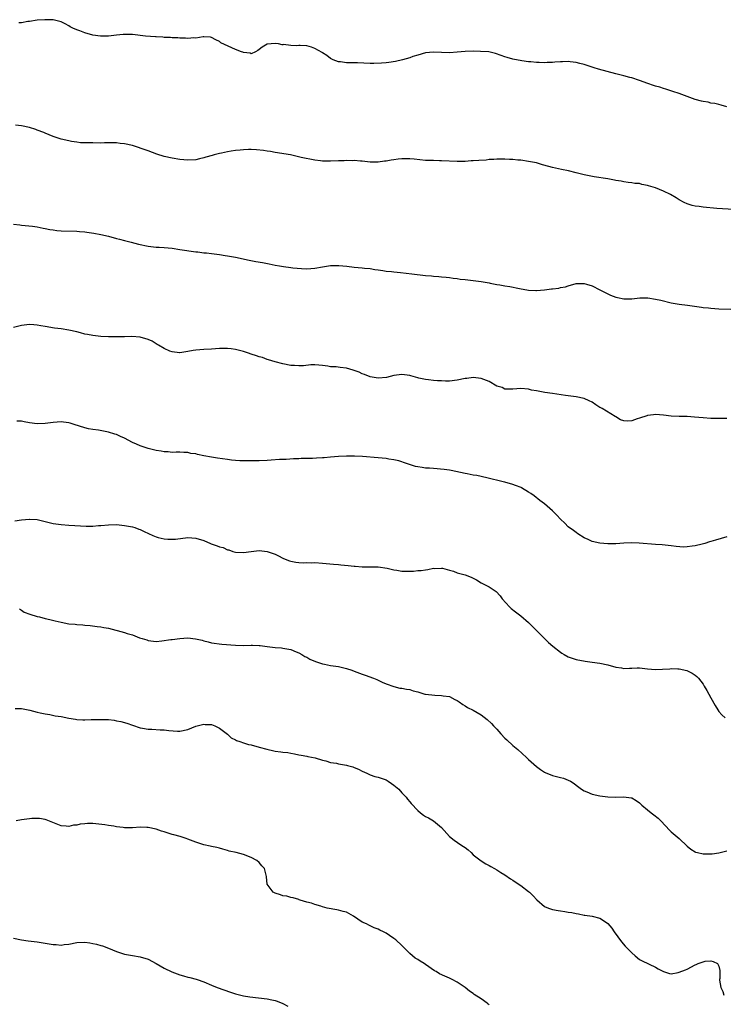
# Model space of a CAD drawing. Units: inches. Extents: x 2532000 to 2535000, y 1542000 to 1545000.
# Drawn here: x 2533821 to 2533998, y 1542269 to 1542517 of the extents above; entities that cross this region are included whole.
import ezdxf

# ---------------------------------------------------------------- set-up
doc = ezdxf.new("R2010")
doc.units = ezdxf.units.IN
doc.header["$MEASUREMENT"] = 0
doc.layers.add('LD25321542_2ft', color=95, linetype='Continuous')

msp = doc.modelspace()

# ---------------------------------------------------------------- linework, layer by layer
at = {"layer": 'LD25321542_2ft'}
for points, elevation in [([(2533999, 1542495.14), (2533997.57, 1542495.57), (2533997, 1542495.69), (2533995.95, 1542495.95), (2533995, 1542496.06), (2533994.27, 1542496.27), (2533993, 1542496.44), (2533992.59, 1542496.59), (2533991, 1542496.98), (2533987, 1542498.47), (2533985.42, 1542499), (2533983.62, 1542499.62), (2533983, 1542499.77), (2533982.09, 1542500.09), (2533981, 1542500.36), (2533980.53, 1542500.53), (2533979.09, 1542501), (2533977, 1542501.81), (2533975, 1542502.43), (2533974.52, 1542502.52), (2533973, 1542502.94), (2533971.34, 1542503.34), (2533971, 1542503.45), (2533966.66, 1542504.66), (2533965.51, 1542505), (2533963, 1542505.8), (2533961.92, 1542506.07), (2533961, 1542506.35), (2533959.49, 1542506.51), (2533959, 1542506.59), (2533957.5, 1542506.5), (2533957, 1542506.5), (2533955.6, 1542506.4), (2533955, 1542506.33), (2533953.68, 1542506.32), (2533953, 1542506.25), (2533951.68, 1542506.32), (2533951, 1542506.3), (2533949.54, 1542506.46), (2533949, 1542506.51), (2533947.26, 1542506.74), (2533945, 1542507.12), (2533943.59, 1542507.59), (2533943, 1542507.72), (2533942.09, 1542508.09), (2533940.59, 1542508.59), (2533938.98, 1542508.98), (2533936.87, 1542509.13), (2533935, 1542509.14), (2533933, 1542509.1), (2533931, 1542508.89), (2533929, 1542508.72), (2533927, 1542508.8), (2533925, 1542508.95), (2533923, 1542508.74), (2533921, 1542508.17), (2533919.8, 1542507.8), (2533919, 1542507.52), (2533917.14, 1542507), (2533915.4, 1542506.6), (2533913.71, 1542506.29), (2533913, 1542506.23), (2533911.89, 1542506.11), (2533909.94, 1542506.06), (2533909, 1542506.06), (2533905.8, 1542506.2), (2533905, 1542506.2), (2533903.75, 1542506.25), (2533903, 1542506.25), (2533901.53, 1542506.47), (2533901, 1542506.52), (2533899.68, 1542507), (2533899, 1542507.35), (2533898.09, 1542508.09), (2533897, 1542508.75), (2533896.86, 1542508.86), (2533895, 1542509.89), (2533894.18, 1542510.18), (2533893, 1542510.48), (2533891.36, 1542510.64), (2533891, 1542510.63), (2533890.53, 1542510.53), (2533889, 1542510.61), (2533887.17, 1542510.83), (2533887, 1542510.79), (2533886.78, 1542510.78), (2533885.83, 1542511), (2533885, 1542511.13), (2533883.02, 1542510.98), (2533881.79, 1542510.21), (2533881, 1542509.56), (2533880.68, 1542509.32), (2533880.09, 1542509), (2533879, 1542508.5), (2533878.68, 1542508.68), (2533877, 1542508.83), (2533876.89, 1542508.89), (2533876.51, 1542509), (2533875, 1542509.59), (2533871.32, 1542511.32), (2533871, 1542511.59), (2533870.02, 1542512.02), (2533869, 1542512.63), (2533868.71, 1542512.71), (2533867, 1542512.8), (2533866.83, 1542512.83), (2533865, 1542512.45), (2533864.53, 1542512.53), (2533863, 1542512.33), (2533862.44, 1542512.44), (2533861, 1542512.43), (2533860.51, 1542512.51), (2533859, 1542512.58), (2533858.62, 1542512.62), (2533857, 1542512.66), (2533856.7, 1542512.7), (2533855, 1542512.78), (2533854.81, 1542512.81), (2533852.34, 1542513), (2533849, 1542513.36), (2533847, 1542513.41), (2533846.64, 1542513.36), (2533845, 1542513.2), (2533843, 1542512.98), (2533840.94, 1542512.94), (2533839, 1542513.22), (2533837, 1542513.77), (2533835.73, 1542514.27), (2533835, 1542514.53), (2533833.97, 1542515), (2533833.34, 1542515.34), (2533833, 1542515.55), (2533832.03, 1542516.03), (2533831, 1542516.57), (2533829, 1542517.06), (2533826.88, 1542517.12), (2533825, 1542516.99), (2533823, 1542516.68), (2533822.65, 1542516.65), (2533821, 1542516.33), (2533820.32, 1542516.32)], 8350), ([(2534000.77, 1542469.23), (2533996.52, 1542469.48), (2533993, 1542469.8), (2533992.05, 1542469.95), (2533991, 1542470.05), (2533990.23, 1542470.23), (2533989, 1542470.64), (2533988.25, 1542471), (2533987, 1542471.66), (2533986.19, 1542472.19), (2533984.8, 1542473), (2533983, 1542473.9), (2533981, 1542474.71), (2533979.22, 1542475.22), (2533979, 1542475.32), (2533977.56, 1542475.56), (2533977, 1542475.76), (2533975.82, 1542475.82), (2533975, 1542475.96), (2533974.08, 1542476.08), (2533973, 1542476.19), (2533972.34, 1542476.34), (2533971, 1542476.56), (2533970.65, 1542476.65), (2533968.98, 1542476.98), (2533965.51, 1542477.51), (2533964.24, 1542477.76), (2533963, 1542477.97), (2533961.7, 1542478.31), (2533961, 1542478.45), (2533959.04, 1542478.96), (2533957.3, 1542479.3), (2533955, 1542479.81), (2533954.05, 1542480.05), (2533952.48, 1542480.48), (2533950.98, 1542480.98), (2533949, 1542481.34), (2533947, 1542481.65), (2533946.3, 1542481.7), (2533945, 1542481.85), (2533944.14, 1542481.86), (2533943, 1542481.95), (2533942.11, 1542481.89), (2533941, 1542481.93), (2533940.18, 1542481.82), (2533939, 1542481.81), (2533938.28, 1542481.72), (2533936.39, 1542481.61), (2533935, 1542481.49), (2533934.52, 1542481.48), (2533933, 1542481.36), (2533932.62, 1542481.38), (2533931, 1542481.31), (2533927, 1542481.54), (2533926.47, 1542481.53), (2533925, 1542481.56), (2533923, 1542481.63), (2533920.07, 1542481.93), (2533919, 1542482), (2533917.97, 1542482.03), (2533917, 1542481.98), (2533916.05, 1542481.95), (2533915, 1542481.78), (2533914.29, 1542481.71), (2533913, 1542481.44), (2533912.61, 1542481.39), (2533911, 1542481.14), (2533909, 1542481.16), (2533907, 1542481.4), (2533906.58, 1542481.42), (2533905, 1542481.58), (2533904.45, 1542481.55), (2533903, 1542481.58), (2533902.46, 1542481.54), (2533901, 1542481.53), (2533899, 1542481.43), (2533898.55, 1542481.45), (2533897, 1542481.45), (2533896.46, 1542481.54), (2533895, 1542481.7), (2533891.61, 1542482.39), (2533888.89, 1542483), (2533885, 1542483.63), (2533883.85, 1542483.85), (2533883, 1542483.97), (2533882.12, 1542484.12), (2533880.29, 1542484.29), (2533879, 1542484.35), (2533878.33, 1542484.33), (2533877, 1542484.32), (2533876.21, 1542484.21), (2533875, 1542484.14), (2533873.93, 1542483.93), (2533873, 1542483.81), (2533871.46, 1542483.46), (2533871, 1542483.38), (2533869.62, 1542483), (2533869.12, 1542482.88), (2533867.54, 1542482.46), (2533867, 1542482.28), (2533865.96, 1542482.04), (2533865, 1542481.8), (2533863, 1542481.66), (2533861, 1542481.83), (2533859, 1542482.17), (2533857, 1542482.62), (2533855.2, 1542483.2), (2533853, 1542484.02), (2533852.25, 1542484.25), (2533851, 1542484.7), (2533850.76, 1542484.76), (2533849, 1542485.35), (2533847, 1542485.83), (2533845.91, 1542485.91), (2533845, 1542486.01), (2533843.95, 1542486.05), (2533843, 1542486.01), (2533841.99, 1542486.01), (2533841, 1542485.99), (2533839, 1542486.02), (2533838.05, 1542486.05), (2533837, 1542486.04), (2533835.93, 1542486.07), (2533835, 1542486.18), (2533833.61, 1542486.39), (2533833, 1542486.52), (2533831, 1542487.01), (2533829, 1542487.68), (2533827, 1542488.46), (2533826.63, 1542488.63), (2533825, 1542489.27), (2533824.61, 1542489.39), (2533823, 1542489.94), (2533821, 1542490.36), (2533819.53, 1542490.47)], 8352), ([(2533819, 1542465.57), (2533820.62, 1542465.38), (2533821, 1542465.31), (2533823.76, 1542465), (2533825, 1542464.83), (2533826.52, 1542464.52), (2533827, 1542464.46), (2533828.2, 1542464.2), (2533829, 1542464.07), (2533829.94, 1542463.94), (2533831, 1542463.85), (2533835, 1542463.76), (2533835.68, 1542463.68), (2533837, 1542463.58), (2533837.49, 1542463.49), (2533839.25, 1542463.25), (2533841, 1542462.93), (2533843, 1542462.5), (2533845, 1542461.95), (2533845.73, 1542461.73), (2533847, 1542461.4), (2533848.67, 1542461), (2533850.52, 1542460.52), (2533853, 1542459.99), (2533855, 1542459.75), (2533855.72, 1542459.72), (2533857, 1542459.62), (2533859, 1542459.44), (2533861, 1542459.17), (2533865, 1542458.53), (2533865.48, 1542458.52), (2533867, 1542458.33), (2533867.72, 1542458.28), (2533869, 1542458.13), (2533871, 1542457.86), (2533872.38, 1542457.62), (2533873, 1542457.53), (2533875, 1542457.17), (2533878.43, 1542456.43), (2533880.12, 1542456.12), (2533881.83, 1542455.83), (2533883.51, 1542455.51), (2533885, 1542455.19), (2533886.09, 1542455), (2533887.17, 1542454.83), (2533889, 1542454.6), (2533889.49, 1542454.51), (2533891.69, 1542454.31), (2533893, 1542454.28), (2533895, 1542454.42), (2533897, 1542454.78), (2533899, 1542455.08), (2533901.1, 1542455.1), (2533903.1, 1542454.9), (2533905, 1542454.65), (2533907, 1542454.51), (2533907.55, 1542454.45), (2533909, 1542454.31), (2533910.14, 1542454.14), (2533911, 1542453.99), (2533912.16, 1542453.84), (2533913, 1542453.7), (2533914.42, 1542453.58), (2533915, 1542453.5), (2533916.66, 1542453.34), (2533919.51, 1542453), (2533923, 1542452.62), (2533924.5, 1542452.5), (2533925, 1542452.42), (2533926.36, 1542452.36), (2533927, 1542452.26), (2533928.19, 1542452.19), (2533929, 1542452.1), (2533929.95, 1542451.95), (2533931, 1542451.83), (2533931.7, 1542451.7), (2533933, 1542451.54), (2533935, 1542451.35), (2533937, 1542451.09), (2533939, 1542450.73), (2533939.31, 1542450.69), (2533941, 1542450.32), (2533941.76, 1542450.24), (2533943, 1542449.97), (2533944.21, 1542449.79), (2533946.7, 1542449.3), (2533949, 1542448.91), (2533950.82, 1542448.82), (2533951, 1542448.8), (2533953, 1542448.98), (2533954.79, 1542449.21), (2533955, 1542449.26), (2533956.59, 1542449.41), (2533957, 1542449.52), (2533958.28, 1542449.72), (2533959, 1542449.97), (2533961, 1542450.55), (2533963, 1542450.59), (2533963.6, 1542450.4), (2533965, 1542449.99), (2533966.98, 1542449), (2533968.27, 1542448.27), (2533969, 1542447.94), (2533969.62, 1542447.62), (2533971, 1542447.09), (2533971.4, 1542447), (2533973, 1542446.72), (2533975, 1542446.73), (2533977.09, 1542446.91), (2533979.09, 1542446.91), (2533981, 1542446.65), (2533982.34, 1542446.34), (2533985, 1542445.69), (2533987, 1542445.36), (2533989.1, 1542445.1), (2533992.6, 1542444.6), (2533993, 1542444.52), (2533994.4, 1542444.4), (2533995, 1542444.32), (2533997, 1542444.19), (2534000.05, 1542444.05)], 8354), ([(2533999, 1542416.48), (2533995, 1542416.5), (2533993, 1542416.64), (2533990.88, 1542416.88), (2533988.99, 1542416.99), (2533987, 1542417.01), (2533985, 1542417.11), (2533983, 1542417.37), (2533981, 1542417.5), (2533980.54, 1542417.46), (2533979, 1542417.26), (2533978.79, 1542417.21), (2533977, 1542416.63), (2533976.39, 1542416.39), (2533975, 1542415.95), (2533973.85, 1542415.85), (2533973, 1542415.91), (2533972.21, 1542416.21), (2533971, 1542416.9), (2533970.85, 1542417), (2533967.52, 1542419), (2533967.18, 1542419.18), (2533967, 1542419.3), (2533965.93, 1542419.93), (2533965, 1542420.61), (2533964.26, 1542421), (2533963, 1542421.54), (2533961, 1542421.96), (2533958.31, 1542422.31), (2533955, 1542422.83), (2533953.08, 1542423.08), (2533951.37, 1542423.37), (2533951, 1542423.5), (2533949.68, 1542423.68), (2533949, 1542423.95), (2533947, 1542424.07), (2533946, 1542424), (2533945, 1542423.87), (2533943.95, 1542423.95), (2533943, 1542423.95), (2533942.29, 1542424.29), (2533941, 1542424.7), (2533939, 1542425.86), (2533937.66, 1542426.35), (2533937, 1542426.62), (2533935, 1542426.84), (2533933.36, 1542426.64), (2533933, 1542426.61), (2533931, 1542426.22), (2533929, 1542425.97), (2533928.04, 1542425.96), (2533927, 1542425.99), (2533925.96, 1542426.04), (2533925, 1542426.12), (2533923.75, 1542426.25), (2533923, 1542426.31), (2533921.32, 1542426.68), (2533921, 1542426.73), (2533919.25, 1542427.25), (2533919, 1542427.35), (2533917, 1542427.64), (2533915, 1542427.35), (2533913.13, 1542426.87), (2533911, 1542426.68), (2533909, 1542426.99), (2533907.61, 1542427.61), (2533907, 1542427.81), (2533906.21, 1542428.21), (2533904.73, 1542428.73), (2533903, 1542429.2), (2533901.4, 1542429.4), (2533900.46, 1542429.54), (2533899, 1542429.58), (2533898.29, 1542429.71), (2533897, 1542429.84), (2533896.03, 1542429.97), (2533895, 1542430.06), (2533894.04, 1542430.04), (2533892.18, 1542429.82), (2533891, 1542429.78), (2533889.87, 1542429.87), (2533889, 1542429.91), (2533887, 1542430.31), (2533885, 1542430.77), (2533883.32, 1542431.32), (2533883, 1542431.37), (2533881.86, 1542431.86), (2533881, 1542432.07), (2533880.36, 1542432.36), (2533879, 1542432.76), (2533878.27, 1542433), (2533877, 1542433.39), (2533875, 1542433.92), (2533873.92, 1542434.08), (2533873, 1542434.19), (2533871.81, 1542434.2), (2533871, 1542434.16), (2533869, 1542434.03), (2533867, 1542433.95), (2533865, 1542433.79), (2533864.31, 1542433.68), (2533863, 1542433.42), (2533861, 1542433.08), (2533860.91, 1542433.09), (2533859, 1542433.33), (2533858.47, 1542433.53), (2533857, 1542434.14), (2533855.55, 1542435), (2533855.22, 1542435.22), (2533853.98, 1542435.98), (2533853, 1542436.47), (2533851, 1542437.03), (2533848.84, 1542437.16), (2533847, 1542437.15), (2533845.09, 1542437.09), (2533843, 1542437.08), (2533841, 1542437.23), (2533839, 1542437.46), (2533837.7, 1542437.7), (2533837, 1542437.82), (2533835.92, 1542438.08), (2533835, 1542438.35), (2533833, 1542438.83), (2533831, 1542439.13), (2533829.34, 1542439.34), (2533827, 1542439.69), (2533825.92, 1542439.92), (2533825, 1542440.05), (2533824.15, 1542440.15), (2533823, 1542440.24), (2533821, 1542440), (2533819, 1542439.49)], 8356), ([(2533999, 1542386.62), (2533996.16, 1542385.84), (2533995, 1542385.47), (2533994.63, 1542385.37), (2533993.47, 1542385), (2533992.81, 1542384.81), (2533991, 1542384.38), (2533990.27, 1542384.27), (2533989, 1542384.12), (2533988.09, 1542384.09), (2533986.24, 1542384.24), (2533985, 1542384.41), (2533982.65, 1542384.65), (2533981, 1542384.75), (2533976.92, 1542385.08), (2533975, 1542385.13), (2533973, 1542385.04), (2533971, 1542384.91), (2533969, 1542384.91), (2533967, 1542385.07), (2533965, 1542385.49), (2533964.05, 1542385.95), (2533963, 1542386.43), (2533961.45, 1542387.45), (2533961, 1542387.72), (2533960.28, 1542388.28), (2533959, 1542389.19), (2533958.09, 1542390.09), (2533957, 1542391.12), (2533956.1, 1542392.1), (2533955, 1542393.2), (2533953, 1542394.95), (2533951.81, 1542395.81), (2533950.36, 1542397), (2533949.55, 1542397.55), (2533949, 1542397.94), (2533947.23, 1542399), (2533947.08, 1542399.08), (2533945.65, 1542399.64), (2533945, 1542399.87), (2533943, 1542400.44), (2533942.55, 1542400.55), (2533938.46, 1542401.54), (2533935.91, 1542402.09), (2533935, 1542402.22), (2533933.45, 1542402.55), (2533933, 1542402.62), (2533929.41, 1542403.41), (2533929, 1542403.46), (2533927.66, 1542403.66), (2533925, 1542403.88), (2533923.94, 1542403.94), (2533923, 1542404.01), (2533922.11, 1542404.11), (2533921, 1542404.31), (2533920.43, 1542404.44), (2533918.92, 1542404.92), (2533917.45, 1542405.45), (2533917, 1542405.62), (2533916.2, 1542405.8), (2533915, 1542406.11), (2533913.73, 1542406.27), (2533913, 1542406.4), (2533911, 1542406.59), (2533907.11, 1542406.89), (2533905.02, 1542407.02), (2533903, 1542407.02), (2533901, 1542406.91), (2533899, 1542406.76), (2533897.38, 1542406.62), (2533897, 1542406.61), (2533895.5, 1542406.5), (2533894.45, 1542406.44), (2533893, 1542406.4), (2533891.61, 1542406.39), (2533891, 1542406.34), (2533889.69, 1542406.31), (2533887.79, 1542406.21), (2533886.16, 1542406.16), (2533884.04, 1542405.96), (2533883, 1542405.9), (2533881, 1542405.81), (2533879, 1542405.81), (2533877.85, 1542405.85), (2533877, 1542405.85), (2533876.13, 1542405.87), (2533875, 1542405.95), (2533873.97, 1542406.03), (2533873, 1542406.14), (2533870.48, 1542406.48), (2533869, 1542406.73), (2533867, 1542407.13), (2533865.41, 1542407.41), (2533865, 1542407.56), (2533863.71, 1542407.71), (2533863, 1542407.96), (2533861.97, 1542407.97), (2533861, 1542408.05), (2533860.05, 1542408.05), (2533859, 1542407.94), (2533858.07, 1542408.07), (2533857, 1542408.07), (2533856.24, 1542408.24), (2533855, 1542408.43), (2533853, 1542408.93), (2533851, 1542409.58), (2533850, 1542410), (2533849, 1542410.47), (2533847, 1542411.51), (2533846.01, 1542412.01), (2533845, 1542412.45), (2533844.6, 1542412.6), (2533843, 1542413.08), (2533840.45, 1542413.55), (2533839, 1542413.74), (2533837.93, 1542413.93), (2533837, 1542414.16), (2533834.35, 1542415), (2533833.31, 1542415.31), (2533833, 1542415.39), (2533831.59, 1542415.59), (2533831, 1542415.65), (2533829, 1542415.53), (2533827, 1542415.24), (2533825, 1542415.16), (2533823, 1542415.44), (2533821.67, 1542415.67), (2533821, 1542415.82), (2533819.82, 1542415.82)], 8358), ([(2533819.33, 1542390.67), (2533821, 1542390.94), (2533823, 1542391.12), (2533823.12, 1542391.12), (2533825.01, 1542391.01), (2533827, 1542390.56), (2533829, 1542390.06), (2533831, 1542389.76), (2533833, 1542389.58), (2533834.51, 1542389.49), (2533837.37, 1542389.37), (2533839, 1542389.39), (2533840.47, 1542389.53), (2533841, 1542389.54), (2533843, 1542389.69), (2533845, 1542389.74), (2533847, 1542389.56), (2533849, 1542389.19), (2533849.6, 1542389), (2533850.63, 1542388.63), (2533851, 1542388.53), (2533852.01, 1542388.01), (2533854.13, 1542387), (2533855, 1542386.64), (2533855.49, 1542386.51), (2533857, 1542386.15), (2533857.94, 1542386.06), (2533859, 1542386.03), (2533859.91, 1542386.09), (2533863, 1542386.45), (2533865, 1542386.36), (2533867, 1542385.77), (2533868.69, 1542385), (2533868.91, 1542384.91), (2533870.42, 1542384.42), (2533871, 1542384.15), (2533871.93, 1542383.93), (2533873, 1542383.41), (2533873.34, 1542383.34), (2533874.37, 1542383), (2533875, 1542382.82), (2533877, 1542382.71), (2533879, 1542382.99), (2533881, 1542383.17), (2533883, 1542383), (2533885, 1542382.29), (2533885.89, 1542381.89), (2533887, 1542381.24), (2533887.54, 1542381), (2533888.62, 1542380.62), (2533889, 1542380.51), (2533890.28, 1542380.28), (2533891, 1542380.19), (2533892.13, 1542380.13), (2533893, 1542380.15), (2533894.13, 1542380.13), (2533895, 1542380.15), (2533897, 1542380.01), (2533899.73, 1542379.73), (2533901, 1542379.64), (2533901.57, 1542379.57), (2533903.43, 1542379.43), (2533905, 1542379.23), (2533905.22, 1542379.22), (2533907, 1542379.07), (2533909.08, 1542379.08), (2533911, 1542379.07), (2533913.28, 1542378.72), (2533915, 1542378.32), (2533915.73, 1542378.27), (2533917, 1542378.04), (2533919, 1542378.01), (2533919.98, 1542378.02), (2533921, 1542378.13), (2533921.84, 1542378.16), (2533923, 1542378.37), (2533923.59, 1542378.41), (2533925, 1542378.72), (2533925.29, 1542378.71), (2533927, 1542378.78), (2533927.28, 1542378.72), (2533929, 1542378.26), (2533930.04, 1542377.96), (2533931, 1542377.6), (2533933, 1542377.04), (2533934.5, 1542376.5), (2533935.84, 1542375.84), (2533937, 1542375.06), (2533939, 1542374.04), (2533940.83, 1542372.83), (2533941.81, 1542371.81), (2533942.32, 1542371), (2533944.13, 1542369), (2533944.59, 1542368.59), (2533945.71, 1542367.71), (2533947, 1542366.74), (2533949, 1542365.07), (2533950, 1542364), (2533951, 1542363.04), (2533952.99, 1542361), (2533954.01, 1542360.01), (2533955.07, 1542359.07), (2533957, 1542357.58), (2533957.35, 1542357.35), (2533957.98, 1542357), (2533959, 1542356.4), (2533961, 1542355.72), (2533963.27, 1542355.27), (2533965.03, 1542355.03), (2533967, 1542354.8), (2533969, 1542354.38), (2533971, 1542353.76), (2533972.41, 1542353.59), (2533973, 1542353.47), (2533974.44, 1542353.56), (2533975, 1542353.55), (2533976.4, 1542353.6), (2533977, 1542353.58), (2533979, 1542353.36), (2533981, 1542353.18), (2533982.76, 1542353.24), (2533984.63, 1542353.37), (2533985, 1542353.42), (2533986.68, 1542353.32), (2533987, 1542353.32), (2533988.92, 1542352.92), (2533990.29, 1542352.29), (2533991, 1542351.8), (2533991.44, 1542351.44), (2533991.84, 1542351), (2533993, 1542349.5), (2533993.32, 1542349), (2533993.92, 1542347.92), (2533995, 1542346.05), (2533996.07, 1542344.07), (2533996.72, 1542343), (2533997, 1542342.61), (2533997.74, 1542341.74), (2533998.61, 1542341)], 8360), ([(2533820.49, 1542368.49), (2533821, 1542368.17), (2533821.69, 1542367.69), (2533823.12, 1542367.12), (2533825, 1542366.58), (2533825.52, 1542366.48), (2533827, 1542366.09), (2533828.17, 1542365.83), (2533829.48, 1542365.48), (2533831, 1542365.13), (2533833, 1542364.75), (2533834.6, 1542364.6), (2533835, 1542364.54), (2533836.48, 1542364.48), (2533837, 1542364.4), (2533838.32, 1542364.32), (2533840.08, 1542364.08), (2533841, 1542363.98), (2533841.81, 1542363.81), (2533843, 1542363.61), (2533847, 1542362.55), (2533847.69, 1542362.31), (2533849, 1542361.91), (2533850.79, 1542361.21), (2533851.46, 1542361), (2533852.66, 1542360.66), (2533853, 1542360.52), (2533855, 1542360.29), (2533856.4, 1542360.4), (2533858.73, 1542360.73), (2533859, 1542360.79), (2533860.95, 1542361.05), (2533863, 1542361.15), (2533864.93, 1542360.93), (2533866.57, 1542360.57), (2533867, 1542360.43), (2533868.16, 1542360.16), (2533869, 1542359.93), (2533871.59, 1542359.59), (2533875, 1542359.31), (2533877, 1542359.26), (2533879, 1542359.33), (2533879.3, 1542359.3), (2533881, 1542359.26), (2533881.22, 1542359.22), (2533883.03, 1542359), (2533885, 1542358.72), (2533886.62, 1542358.62), (2533887, 1542358.58), (2533889, 1542358.22), (2533890.33, 1542357.67), (2533891, 1542357.38), (2533891.72, 1542357), (2533892.5, 1542356.5), (2533893, 1542356.27), (2533893.81, 1542355.82), (2533895.19, 1542355.19), (2533897, 1542354.58), (2533897.49, 1542354.51), (2533899, 1542354.23), (2533901, 1542353.95), (2533903, 1542353.45), (2533904.38, 1542353), (2533905, 1542352.75), (2533906.3, 1542352.3), (2533907, 1542352), (2533907.76, 1542351.76), (2533909.88, 1542351), (2533910.67, 1542350.67), (2533911, 1542350.48), (2533912.02, 1542349.98), (2533913, 1542349.58), (2533915, 1542348.9), (2533916.52, 1542348.52), (2533917, 1542348.51), (2533918.19, 1542348.19), (2533919, 1542348.11), (2533919.84, 1542347.84), (2533921, 1542347.52), (2533922.77, 1542347), (2533923, 1542346.94), (2533925.3, 1542346.7), (2533927, 1542346.67), (2533927.46, 1542346.54), (2533929, 1542346.38), (2533930.38, 1542345.62), (2533931, 1542345.33), (2533931.44, 1542345), (2533932.39, 1542344.39), (2533933, 1542344.02), (2533933.6, 1542343.6), (2533935, 1542342.9), (2533937, 1542341.73), (2533938.54, 1542340.54), (2533939.61, 1542339.61), (2533940.16, 1542339), (2533941, 1542338.12), (2533941.99, 1542337), (2533943, 1542335.9), (2533943.46, 1542335.46), (2533945, 1542334.04), (2533946.29, 1542333), (2533948.48, 1542331), (2533949, 1542330.49), (2533951, 1542328.73), (2533951.98, 1542327.98), (2533953, 1542327.32), (2533953.2, 1542327.2), (2533955, 1542326.45), (2533957, 1542325.96), (2533957.79, 1542325.79), (2533959, 1542325.3), (2533959.56, 1542325), (2533960.46, 1542324.46), (2533961, 1542324), (2533962.3, 1542323), (2533963, 1542322.55), (2533963.69, 1542322.31), (2533965, 1542321.78), (2533967, 1542321.36), (2533969, 1542321.06), (2533971, 1542321.01), (2533973, 1542321.09), (2533974.84, 1542320.84), (2533975, 1542320.8), (2533976.17, 1542320.17), (2533977, 1542319.55), (2533977.57, 1542319), (2533979, 1542317.79), (2533979.95, 1542317), (2533980.55, 1542316.55), (2533981.66, 1542315.66), (2533982.33, 1542315), (2533984.61, 1542312.61), (2533985, 1542312.25), (2533987, 1542310.53), (2533989, 1542308.64), (2533989.9, 1542307.9), (2533991, 1542307.19), (2533991.13, 1542307.13), (2533991.61, 1542307), (2533993, 1542306.65), (2533993.33, 1542306.67), (2533995, 1542306.66), (2533995.28, 1542306.72), (2533997, 1542306.98), (2533999, 1542307.42)], 8362), ([(2533819.39, 1542343.39), (2533821, 1542343.33), (2533823.09, 1542342.91), (2533825, 1542342.39), (2533825.73, 1542342.27), (2533827, 1542341.97), (2533828.19, 1542341.81), (2533829.54, 1542341.54), (2533831, 1542341.31), (2533833, 1542340.89), (2533834.63, 1542340.63), (2533835, 1542340.56), (2533836.52, 1542340.52), (2533837, 1542340.49), (2533838.56, 1542340.56), (2533841, 1542340.6), (2533843, 1542340.54), (2533844.39, 1542340.39), (2533845, 1542340.28), (2533846.06, 1542340.06), (2533847.63, 1542339.63), (2533849, 1542339.15), (2533851, 1542338.51), (2533851.59, 1542338.41), (2533853, 1542338.15), (2533853.87, 1542338.13), (2533856, 1542338), (2533857, 1542337.98), (2533858.22, 1542337.78), (2533860.39, 1542337.61), (2533861, 1542337.61), (2533863, 1542338.07), (2533865, 1542338.86), (2533867, 1542339.38), (2533867.35, 1542339.35), (2533869, 1542339.3), (2533869.8, 1542339), (2533871, 1542338.4), (2533873, 1542336.84), (2533873.96, 1542335.96), (2533875, 1542335.46), (2533875.29, 1542335.29), (2533876.13, 1542335), (2533877, 1542334.67), (2533878.31, 1542334.31), (2533879, 1542334.16), (2533881, 1542333.62), (2533882.94, 1542333.06), (2533884.66, 1542332.66), (2533885, 1542332.59), (2533886.44, 1542332.44), (2533887, 1542332.36), (2533888.23, 1542332.23), (2533889, 1542332.06), (2533889.95, 1542331.95), (2533891, 1542331.7), (2533891.61, 1542331.61), (2533893, 1542331.36), (2533893.26, 1542331.26), (2533895.11, 1542330.89), (2533897, 1542330.33), (2533897.84, 1542330.16), (2533899, 1542329.77), (2533900.47, 1542329.53), (2533901, 1542329.4), (2533903, 1542329.07), (2533903.28, 1542329), (2533904.64, 1542328.64), (2533905, 1542328.51), (2533906.06, 1542328.06), (2533907, 1542327.57), (2533908.15, 1542327), (2533909, 1542326.64), (2533910.22, 1542326.22), (2533911, 1542326.03), (2533913, 1542325.32), (2533913.53, 1542325), (2533914.42, 1542324.42), (2533915, 1542324.03), (2533916.22, 1542323), (2533917, 1542322.05), (2533918.13, 1542321), (2533918.45, 1542320.45), (2533919, 1542319.81), (2533919.36, 1542319.36), (2533921, 1542317.6), (2533921.72, 1542317), (2533922.47, 1542316.47), (2533923, 1542316.13), (2533923.75, 1542315.75), (2533925.01, 1542315), (2533927, 1542313.3), (2533929.06, 1542311.06), (2533930.17, 1542310.17), (2533931.9, 1542309), (2533932.57, 1542308.57), (2533933, 1542308.26), (2533933.7, 1542307.7), (2533934.48, 1542307), (2533935, 1542306.47), (2533937, 1542304.94), (2533938.17, 1542304.17), (2533939, 1542303.76), (2533939.46, 1542303.46), (2533940.35, 1542303), (2533941, 1542302.63), (2533941.96, 1542301.96), (2533943, 1542301.36), (2533944.4, 1542300.4), (2533945, 1542300.04), (2533945.6, 1542299.6), (2533947, 1542298.72), (2533949, 1542297.19), (2533949.22, 1542297), (2533950.12, 1542296.12), (2533951.09, 1542295.09), (2533953, 1542293.43), (2533954.04, 1542293), (2533954.73, 1542292.73), (2533955, 1542292.66), (2533956.43, 1542292.43), (2533957, 1542292.35), (2533958.14, 1542292.14), (2533959, 1542292.01), (2533959.86, 1542291.86), (2533961, 1542291.62), (2533961.54, 1542291.54), (2533963, 1542291.23), (2533963.21, 1542291.21), (2533965, 1542290.94), (2533967, 1542290.49), (2533968.67, 1542289.33), (2533969, 1542289.12), (2533969.95, 1542287.95), (2533970.6, 1542287), (2533972.45, 1542284.45), (2533973.36, 1542283.36), (2533975, 1542281.68), (2533975.87, 1542281), (2533977, 1542280.04), (2533977.67, 1542279.67), (2533981, 1542278.08), (2533981.64, 1542277.64), (2533983, 1542276.99), (2533984.5, 1542276.5), (2533985, 1542276.46), (2533986.74, 1542276.74), (2533987, 1542276.81), (2533988.54, 1542277.46), (2533989, 1542277.63), (2533991, 1542278.68), (2533991.24, 1542278.76), (2533991.78, 1542279), (2533993, 1542279.48), (2533993.58, 1542279.58), (2533995, 1542279.66), (2533995.56, 1542279.56), (2533996.63, 1542279), (2533997, 1542278.38), (2533997.27, 1542277.27), (2533997.24, 1542277), (2533997.25, 1542275.25), (2533997.17, 1542275), (2533997.17, 1542274.83), (2533997.49, 1542273), (2533997.97, 1542271.97), (2533998.29, 1542271)], 8364), ([(2533939, 1542268.56), (2533938.78, 1542268.78), (2533938.5, 1542269), (2533937, 1542270.12), (2533935.24, 1542271.24), (2533935, 1542271.44), (2533934.07, 1542272.07), (2533932.96, 1542273), (2533931, 1542274.31), (2533929.73, 1542275), (2533929, 1542275.36), (2533927.81, 1542275.81), (2533926.46, 1542276.46), (2533925.62, 1542277), (2533925.21, 1542277.21), (2533923, 1542278.78), (2533922.67, 1542279), (2533921.63, 1542279.63), (2533921, 1542280.03), (2533920.38, 1542280.38), (2533919, 1542281.55), (2533917.28, 1542283.28), (2533917, 1542283.6), (2533915.44, 1542285), (2533915, 1542285.36), (2533913.92, 1542286.08), (2533913, 1542286.66), (2533912.36, 1542287), (2533911.42, 1542287.42), (2533911, 1542287.7), (2533910.04, 1542288.03), (2533909, 1542288.53), (2533908.67, 1542288.67), (2533908.04, 1542289), (2533907, 1542289.46), (2533904.8, 1542291), (2533903.64, 1542291.64), (2533903, 1542291.95), (2533902.15, 1542292.15), (2533901, 1542292.51), (2533900.55, 1542292.55), (2533898.18, 1542293), (2533897, 1542293.35), (2533896.55, 1542293.45), (2533895, 1542293.89), (2533894.21, 1542294.21), (2533893, 1542294.49), (2533891.38, 1542295), (2533891.12, 1542295.12), (2533891, 1542295.14), (2533889.61, 1542295.61), (2533889, 1542295.65), (2533887.98, 1542295.98), (2533887, 1542296.09), (2533886.34, 1542296.34), (2533885, 1542296.76), (2533884.56, 1542297), (2533883.01, 1542299), (2533882.88, 1542300.88), (2533882.86, 1542301), (2533882.33, 1542303), (2533881.66, 1542303.66), (2533881, 1542304.48), (2533880.43, 1542305), (2533879, 1542305.75), (2533877, 1542306.51), (2533875.2, 1542307), (2533873.4, 1542307.4), (2533873, 1542307.56), (2533871.83, 1542307.83), (2533871, 1542308.12), (2533870.29, 1542308.29), (2533869, 1542308.54), (2533868.64, 1542308.64), (2533867, 1542308.96), (2533865, 1542309.61), (2533863, 1542310.37), (2533862.56, 1542310.56), (2533861.06, 1542311.06), (2533859.5, 1542311.5), (2533859, 1542311.6), (2533857, 1542312.2), (2533856.38, 1542312.38), (2533855, 1542312.89), (2533853, 1542313.36), (2533852.65, 1542313.35), (2533851, 1542313.38), (2533849, 1542313.24), (2533847, 1542313.29), (2533846.65, 1542313.35), (2533845, 1542313.52), (2533844.36, 1542313.64), (2533843, 1542313.8), (2533842.03, 1542313.97), (2533839.76, 1542314.24), (2533839, 1542314.31), (2533837.68, 1542314.32), (2533837, 1542314.27), (2533835.84, 1542314.16), (2533835, 1542313.96), (2533834.11, 1542313.89), (2533833, 1542313.59), (2533832.31, 1542313.69), (2533831, 1542313.72), (2533827.28, 1542315.28), (2533827, 1542315.32), (2533825.59, 1542315.59), (2533825, 1542315.61), (2533823.59, 1542315.59), (2533823, 1542315.55), (2533821, 1542315.3), (2533819.64, 1542315)], 8366), ([(2533819, 1542285.45), (2533821.02, 1542285.02), (2533822.74, 1542284.74), (2533825, 1542284.47), (2533827.98, 1542283.98), (2533829, 1542283.81), (2533829.78, 1542283.78), (2533831, 1542283.69), (2533831.8, 1542283.8), (2533833, 1542283.93), (2533835, 1542284.29), (2533837, 1542284.38), (2533838.24, 1542284.24), (2533839, 1542284.11), (2533839.92, 1542283.92), (2533841, 1542283.58), (2533841.45, 1542283.45), (2533843, 1542282.88), (2533845, 1542282.04), (2533847, 1542281.38), (2533849, 1542281.01), (2533851, 1542280.69), (2533853, 1542280.08), (2533855, 1542279.04), (2533857, 1542277.81), (2533858.95, 1542276.95), (2533861, 1542276.2), (2533861.94, 1542275.94), (2533863, 1542275.61), (2533863.52, 1542275.52), (2533865.09, 1542275.09), (2533865.36, 1542275), (2533867, 1542274.42), (2533869, 1542273.57), (2533870.41, 1542273), (2533873.8, 1542271.8), (2533875, 1542271.41), (2533875.32, 1542271.32), (2533877, 1542270.91), (2533878.62, 1542270.62), (2533883, 1542270.08), (2533884.17, 1542269.83), (2533885, 1542269.7), (2533885.53, 1542269.53), (2533887, 1542268.96), (2533888.24, 1542268.24)], 8368)]:
    msp.add_lwpolyline(points, dxfattribs=dict(at, elevation=elevation))

doc.saveas('drawing.dxf')
